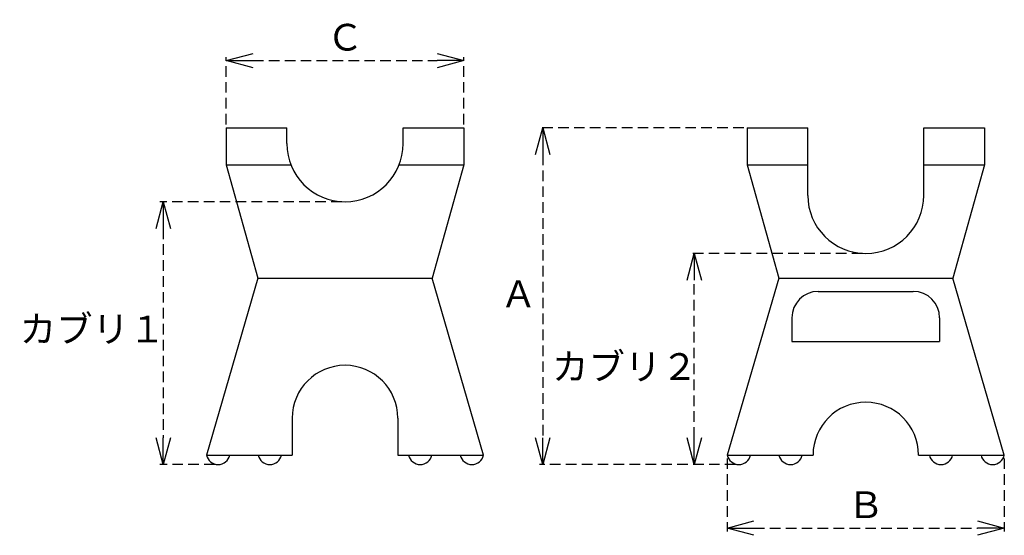
# Model space of a CAD drawing. Units: millimetres. Extents: x 183 to 478, y 1758 to 1912.
import ezdxf

# ---------------------------------------------------------------- set-up
doc = ezdxf.new("R2010")
doc.units = ezdxf.units.MM
doc.linetypes.add('HIDDEN2', pattern=[4.7625, 3.175, -1.5875])
doc.layers.add('Object', color=7, linetype='Continuous')
doc.styles.get("Standard").update_dxf_attribs({"font": 'MS Gothic.ttf'})
doc.dimstyles.new('JIS', dxfattribs={"dimtxt": 5, "dimasz": 4, "dimexe": 1, "dimexo": 1, "dimgap": 1, "dimtad": 1, "dimdec": 4, "dimdsep": 46, "dimtxsty": 'Standard', "dimblk": 'OPEN30', "dimcen": 0, "dimadec": 0, "dimazin": 0, "dimtfac": 1, "dimtdec": 4, "dimtmove": 0, "dimatfit": 3, "dimldrblk": 'OPEN30', "dimfxl": 1, "dimtolj": 1, "dimtzin": 0, "dimarcsym": 0})

# ---------------------------------------------------------------- blocks, each defined once
blk = doc.blocks.new('_Open30')
at = {"color": 0, "linetype": 'ByBlock', "lineweight": -2}
for p, q in [((-1, 0.268), (0, 0)), ((0, 0), (-1, -0.268)), ((0, 0), (-1, 0))]:
    blk.add_line(p, q, dxfattribs=at)
blk = doc.blocks.new('*D11')
at = {"layer": 'Defpoints', "color": 0, "linetype": 'HIDDEN2'}
for p in [(280.1, 1857.39), (225.7, 1778.7), (242.11, 1778.7)]:
    blk.add_point(p, dxfattribs=at)
at = {"layer": 'Object', "color": 0, "linetype": 'HIDDEN2', "lineweight": -2}
for p, q in [((279.1, 1857.39), (224.7, 1857.39)), ((225.7, 1849.39), (225.7, 1786.7)), ((241.11, 1778.7), (224.7, 1778.7))]:
    blk.add_line(p, q, dxfattribs=at)
at = {"layer": 'Object', "color": 0, "linetype": 'HIDDEN2', "lineweight": -2, "xscale": 8, "yscale": 8, "zscale": 8}
for p, rotation in [((225.7, 1857.39), 90), ((225.7, 1778.7), 270)]:
    blk.add_blockref('_Open30', p, dxfattribs=dict(at, rotation=rotation))
at = {"layer": 'Object', "color": 0, "linetype": 'HIDDEN2', "insert": (204.52, 1819.28), "char_height": 8, "attachment_point": 5, "rotation": 359.999}
blk.add_mtext('\\A1;カブリ１', dxfattribs=at)
blk = doc.blocks.new('*D12')
at = {"layer": 'Defpoints', "color": 0, "linetype": 'HIDDEN2'}
for p in [(384.67, 1841.9), (436.03, 1841.9), (398.04, 1778.7)]:
    blk.add_point(p, dxfattribs=at)
at = {"layer": 'Object', "color": 0, "linetype": 'HIDDEN2', "lineweight": -2}
for p, q in [((435.03, 1841.9), (383.67, 1841.9)), ((384.67, 1786.7), (384.67, 1833.9)), ((397.04, 1778.7), (383.67, 1778.7))]:
    blk.add_line(p, q, dxfattribs=at)
at = {"layer": 'Object', "color": 0, "linetype": 'HIDDEN2', "lineweight": -2, "xscale": 8, "yscale": 8, "zscale": 8}
for p, rotation in [((384.67, 1841.9), 90), ((384.67, 1778.7), 270)]:
    blk.add_blockref('_Open30', p, dxfattribs=dict(at, rotation=rotation))
at = {"layer": 'Object', "color": 0, "linetype": 'HIDDEN2', "insert": (363.9, 1808.03), "char_height": 8, "attachment_point": 5, "rotation": 359.999}
blk.add_mtext('\\A1;カブリ２', dxfattribs=at)
blk = doc.blocks.new('*D13')
at = {"layer": 'Defpoints', "color": 0, "linetype": 'HIDDEN2'}
for p in [(400.48, 1879.51), (339.33, 1778.7), (398.04, 1778.7)]:
    blk.add_point(p, dxfattribs=at)
at = {"layer": 'Object', "color": 0, "linetype": 'HIDDEN2', "lineweight": -2}
for p, q in [((399.48, 1879.51), (338.33, 1879.51)), ((339.33, 1871.51), (339.33, 1786.7)), ((397.04, 1778.7), (338.33, 1778.7))]:
    blk.add_line(p, q, dxfattribs=at)
at = {"layer": 'Object', "color": 0, "linetype": 'HIDDEN2', "lineweight": -2, "xscale": 8, "yscale": 8, "zscale": 8}
for p, rotation in [((339.33, 1879.51), 90), ((339.33, 1778.7), 270)]:
    blk.add_blockref('_Open30', p, dxfattribs=dict(at, rotation=rotation))
at = {"layer": 'Object', "color": 0, "linetype": 'HIDDEN2', "insert": (332.04, 1829.8), "char_height": 8, "attachment_point": 5, "rotation": 359.999}
blk.add_mtext('\\A1;Ａ', dxfattribs=at)
blk = doc.blocks.new('*D14')
at = {"layer": 'Defpoints', "color": 0, "linetype": 'HIDDEN2'}
for p in [(315.65, 1899.62), (244.55, 1879.51), (315.65, 1879.51)]:
    blk.add_point(p, dxfattribs=at)
at = {"layer": 'Object', "color": 0, "linetype": 'HIDDEN2', "lineweight": -2}
for p, q in [((244.55, 1880.51), (244.55, 1900.62)), ((252.55, 1899.62), (307.65, 1899.62)), ((315.65, 1880.51), (315.65, 1900.62))]:
    blk.add_line(p, q, dxfattribs=at)
at = {"layer": 'Object', "color": 0, "linetype": 'HIDDEN2', "lineweight": -2, "xscale": 8, "yscale": 8, "zscale": 8, "rotation": 180}
blk.add_blockref('_Open30', (244.55, 1899.62), dxfattribs=at)
at = {"layer": 'Object', "color": 0, "linetype": 'HIDDEN2', "lineweight": -2, "xscale": 8, "yscale": 8, "zscale": 8}
blk.add_blockref('_Open30', (315.65, 1899.62), dxfattribs=at)
at = {"layer": 'Object', "color": 0, "linetype": 'HIDDEN2', "insert": (280.1, 1906.62), "char_height": 8, "attachment_point": 5}
blk.add_mtext('\\A1;Ｃ', dxfattribs=at)
blk = doc.blocks.new('*D15')
at = {"layer": 'Defpoints', "color": 0, "linetype": 'HIDDEN2'}
for p in [(394.56, 1781.55), (477.51, 1781.55), (477.51, 1759.66)]:
    blk.add_point(p, dxfattribs=at)
at = {"layer": 'Object', "color": 0, "linetype": 'HIDDEN2', "lineweight": -2}
for p, q in [((394.56, 1780.55), (394.56, 1758.66)), ((477.51, 1780.55), (477.51, 1758.66)), ((402.56, 1759.66), (469.51, 1759.66))]:
    blk.add_line(p, q, dxfattribs=at)
at = {"layer": 'Object', "color": 0, "linetype": 'HIDDEN2', "lineweight": -2, "xscale": 8, "yscale": 8, "zscale": 8, "rotation": 180}
blk.add_blockref('_Open30', (394.56, 1759.66), dxfattribs=at)
at = {"layer": 'Object', "color": 0, "linetype": 'HIDDEN2', "lineweight": -2, "xscale": 8, "yscale": 8, "zscale": 8}
blk.add_blockref('_Open30', (477.51, 1759.66), dxfattribs=at)
at = {"layer": 'Object', "color": 0, "linetype": 'HIDDEN2', "insert": (436.03, 1766.66), "char_height": 8, "attachment_point": 5}
blk.add_mtext('\\A1;Ｂ', dxfattribs=at)

msp = doc.modelspace()

# ---------------------------------------------------------------- linework, layer by layer
at = {"layer": 'Object', "color": 0}
for p, q in [((244.5541, 1879.5065), (262.7241, 1879.5065)), ((244.5541, 1879.5065), (244.5541, 1868.4465)), ((262.7241, 1874.7665), (262.7241, 1879.5065)), ((297.4841, 1874.7665), (297.4841, 1879.5065)), ((297.4841, 1879.5065), (315.6541, 1879.5065)), ((315.6541, 1879.5065), (315.6541, 1868.4465)), ((400.48317, 1879.5065), (418.65317, 1879.5065)), ((400.48317, 1879.5065), (400.48317, 1868.4465)), ((418.65317, 1859.2825), (418.65317, 1879.5065)), ((453.41317, 1859.2825), (453.41317, 1879.5065)), ((453.41317, 1879.5065), (471.58317, 1879.5065)), ((471.58317, 1879.5065), (471.58317, 1868.4465)), ((244.5541, 1868.4465), (254.0341, 1834.4765)), ((244.5541, 1868.4465), (263.91391, 1868.4465)), ((296.29428, 1868.4465), (315.6541, 1868.4465)), ((315.6541, 1868.4465), (306.1741, 1834.4765)), ((400.48317, 1868.4465), (418.65317, 1868.4465)), ((400.48317, 1868.4465), (409.96317, 1834.4765)), ((453.41317, 1868.4465), (471.58317, 1868.4465)), ((471.58317, 1868.4465), (462.10317, 1834.4765)), ((254.0341, 1834.4765), (238.6291, 1781.5465)), ((254.0341, 1834.4765), (306.1741, 1834.4765)), ((321.5791, 1781.5465), (306.1741, 1834.4765)), ((409.96317, 1834.4765), (394.55817, 1781.5465)), ((409.96317, 1834.4765), (462.10317, 1834.4765)), ((477.50817, 1781.5465), (462.10317, 1834.4765)), ((421.81317, 1830.5265), (450.25317, 1830.5265)), ((413.91317, 1822.6265), (413.91317, 1815.5165)), ((458.15317, 1822.6265), (458.15317, 1815.5165)), ((413.91317, 1815.5165), (458.15317, 1815.5165)), ((264.3041, 1792.6065), (264.3041, 1781.5465)), ((295.9041, 1792.6065), (295.9041, 1781.5465)), ((238.6291, 1781.5465), (264.3041, 1781.5465)), ((295.9041, 1781.5465), (321.5791, 1781.5465)), ((394.55817, 1781.5465), (420.23317, 1781.5465)), ((451.83317, 1781.5465), (477.50817, 1781.5465))]:
    msp.add_line(p, q, dxfattribs=at)
for centre, radius, start, end in [((280.1041, 1874.7665), 17.38, 180, 0), ((436.03317, 1859.2825), 17.38, 180, 0), ((421.81317, 1822.6265), 7.9, 90, 180), ((450.25317, 1822.6265), 7.9, 0, 90), ((280.1041, 1792.6065), 15.8, 0, 180), ((436.03317, 1781.5465), 15.8, 0, 180), ((242.11227, 1782.2575), 3.555, 191.536959, 348.463041), ((257.5891, 1782.2575), 3.555, 191.536959, 348.463041), ((302.6191, 1782.2575), 3.555, 191.536959, 348.463041), ((318.09592, 1782.2575), 3.555, 191.536959, 348.463041), ((398.04134, 1782.2575), 3.555, 191.536959, 348.463041), ((413.51817, 1782.2575), 3.555, 191.536959, 348.463041), ((458.54817, 1782.2575), 3.555, 191.536959, 348.463041), ((474.025, 1782.2575), 3.555, 191.536959, 348.463041)]:
    msp.add_arc(centre, radius, start, end, dxfattribs=at)

# ---------------------------------------------------------------- dimensions: what is measured, and where the dimension line sits
at = {"layer": 'Object', "linetype": 'HIDDEN2'}
dim = msp.add_aligned_dim(p1=(244.5541, 1879.5065), p2=(315.6541, 1879.5065), distance=20.11241, text='Ｃ', dimstyle='JIS', override={"dimtxt": 8, "dimasz": 8, "dimgap": 3}, dxfattribs=at)
dim.commit()
dim.dimension.update_dxf_attribs({"geometry": '*D14', "text_midpoint": (280.1041, 1906.61891)})
for base, p1, p2, text, picture, middle in [((339.32538, 1778.7025), (400.48317, 1879.5065), (398.04134, 1778.7025), 'Ａ', '*D13', (332.0386, 1829.80438)), ((225.69851, 1778.7025), (280.1041, 1857.3865), (242.11227, 1778.7025), 'カブリ１', '*D11', (204.52005, 1819.2816)), ((384.66531, 1841.9025), (398.04134, 1778.7025), (436.03317, 1841.9025), 'カブリ２', '*D12', (363.90141, 1808.03263))]:
    dim = msp.add_linear_dim(base=base, p1=p1, p2=p2, angle=90, text=text, dimstyle='JIS', override={"dimtxt": 8, "dimasz": 8, "dimgap": 3, "dimtmove": 2}, dxfattribs=at)
    dim.commit()
    dim.dimension.update_dxf_attribs({"geometry": picture, "text_midpoint": middle, "dimtype": 160, "text_rotation": 359.999})
dim = msp.add_linear_dim(base=(477.50817, 1759.66484), p1=(394.55817, 1781.5465), p2=(477.50817, 1781.5465), text='Ｂ', dimstyle='JIS', override={"dimtxt": 8, "dimasz": 8, "dimgap": 3}, dxfattribs=at)
dim.commit()
dim.dimension.update_dxf_attribs({"geometry": '*D15', "text_midpoint": (436.03317, 1766.66484)})

doc.saveas('drawing.dxf')
